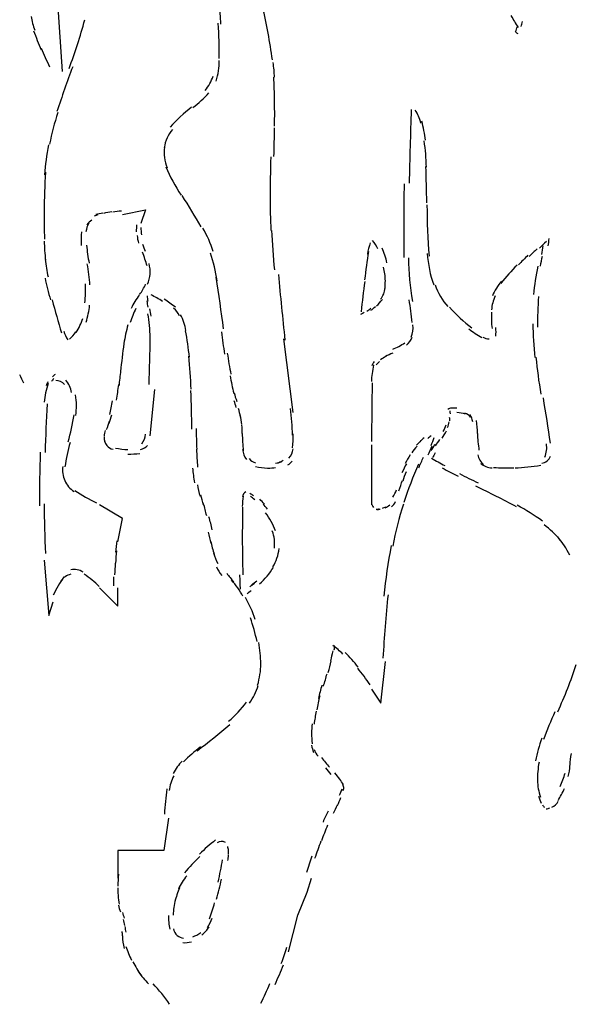
# Model space of a CAD drawing. Units: inches. Extents: x 48628 to 116498, y -68824 to -21783.
# Drawn here: x 73492 to 73683, y -58692 to -58352 of the extents above; entities that cross this region are included whole.
import ezdxf

# ---------------------------------------------------------------- set-up
doc = ezdxf.new("R2010")
doc.units = ezdxf.units.IN
doc.header["$MEASUREMENT"] = 0
doc.layers.add('freecads.com', color=7, linetype='Continuous')

msp = doc.modelspace()

# ---------------------------------------------------------------- linework, layer by layer
at = {"layer": 'freecads.com', "color": 0}
for p, q in [((73506.95, -58369.61), (73505.39, -58345.7)), ((73527.7, -58418.98), (73535.64, -58417.37)), ((73535.64, -58417.37), (73534.07, -58422.15)), ((73586.61, -58487.49), (73583.45, -58461.97)), ((73537.24, -58495.48), (73538.85, -58479.5)), ((73613.73, -58498.64), (73613.73, -58519.33)), ((73527.7, -58524.1), (73519.71, -58519.33)), ((73526.09, -58532.09), (73527.7, -58524.1)), ((73500.63, -58538.47), (73502.18, -58557.61)), ((73519.71, -58548.01), (73526.09, -58554.39)), ((73526.09, -58554.39), (73526.09, -58548.01)), ((73502.18, -58557.61), (73503.79, -58552.83)), ((73616.9, -58587.84), (73618.51, -58573.53)), ((73613.73, -58583.07), (73616.9, -58587.84)), ((73543.62, -58627.67), (73542.01, -58638.82)), ((73542.01, -58638.82), (73526.09, -58638.82)), ((73526.09, -58638.82), (73526.09, -58648.42)), ((73591.44, -58653.19), (73592.99, -58648.42)), ((73588.23, -58661.12), (73591.44, -58653.19)), ((73586.61, -58667.5), (73588.23, -58661.12)), ((73585.05, -58673.88), (73586.61, -58667.5))]:
    msp.add_line(p, q, dxfattribs=at)
for points in [[(73561.19, -58346.06), (73561.3, -58348.4), (73561.41, -58350.78), (73561.57, -58353.17)], [(73579.5, -58365.57), (73578.63, -58359.39), (73577.49, -58353.22), (73576.08, -58347.1)], [(73661.91, -58350.26), (73662.69, -58351.61), (73663.52, -58352.96), (73664.35, -58354.31)], [(73496.11, -58350.52), (73496.38, -58352.13), (73496.79, -58353.74), (73497.36, -58355.3)], [(73509.23, -58368.57), (73511.31, -58363.07), (73513.12, -58357.42), (73514.67, -58351.72)], [(73561.14, -58365.05), (73561.14, -58361), (73561.05, -58356.95), (73560.78, -58352.91)], [(73665.49, -58354.05), (73665.66, -58353.48), (73665.8, -58352.86), (73665.91, -58352.29)], [(73496.99, -58355.5), (73497.83, -58357.73), (73498.65, -58359.96), (73499.64, -58362.14)], [(73663.48, -58355.71), (73663.62, -58356.02), (73663.94, -58356.33), (73664.25, -58356.49)], [(73663.52, -58355.87), (73663.78, -58355.3), (73663.94, -58354.62), (73664.14, -58354)], [(73499.54, -58361.52), (73500.47, -58363.7), (73501.45, -58365.82), (73502.5, -58368)], [(73560.05, -58372.87), (73560.73, -58370.54), (73561.14, -58368.16), (73561.14, -58365.77)], [(73580.23, -58371.53), (73580.13, -58369.87), (73579.97, -58368.16), (73579.77, -58366.5)], [(73510.48, -58367.95), (73508.57, -58373.09), (73506.75, -58378.22), (73505.04, -58383.4)], [(73556.22, -58376.09), (73557.46, -58374.64), (73558.39, -58372.98), (73558.97, -58371.17)], [(73580.23, -58379.67), (73580.18, -58376.92), (73580.08, -58374.17), (73579.97, -58371.48)], [(73552.02, -58382), (73554.04, -58380.5), (73555.86, -58378.84), (73557.52, -58376.92)], [(73580.23, -58388.44), (73580.29, -58385.22), (73580.29, -58382), (73580.18, -58378.79)], [(73505.34, -58383.77), (73504.16, -58387.34), (73503.21, -58391.03), (73502.5, -58394.71)], [(73551.56, -58381.95), (73548.86, -58383.98), (73546.37, -58386.26), (73544.13, -58388.8)], [(73627.48, -58382.68), (73627.17, -58391.18), (73626.92, -58399.69), (73626.75, -58408.19)], [(73630.8, -58387.4), (73630.38, -58385.79), (73629.72, -58384.29), (73628.83, -58382.89)], [(73632.36, -58393.36), (73632.09, -58391.13), (73631.63, -58388.9), (73631.11, -58386.72)], [(73544.97, -58389.58), (73543.42, -58391.39), (73542.42, -58393.57), (73542.12, -58395.9)], [(73580.02, -58398.91), (73580.13, -58395.59), (73580.18, -58392.32), (73580.23, -58389)], [(73632.71, -58402.59), (73632.61, -58399.59), (73632.36, -58396.58), (73631.95, -58393.57)], [(73502.13, -58394.97), (73501.45, -58398.34), (73500.99, -58401.82), (73500.79, -58405.24)], [(73542.17, -58395.7), (73541.8, -58398.13), (73542.17, -58400.62), (73543.15, -58402.85)], [(73578.93, -58399.07), (73578.79, -58403.94), (73578.68, -58408.82), (73578.68, -58413.69)], [(73501.04, -58404.36), (73500.79, -58408.87), (73500.63, -58413.38), (73500.63, -58417.89)], [(73542.63, -58402.54), (73544.08, -58405.91), (73545.85, -58409.18), (73547.92, -58412.29)], [(73632.82, -58414.93), (73632.77, -58410.73), (73632.66, -58406.59), (73632.5, -58402.39)], [(73624.99, -58408.45), (73624.83, -58416.91), (73624.83, -58425.41), (73624.94, -58433.86)], [(73554.88, -58423.29), (73552.81, -58419.61), (73550.57, -58415.97), (73548.29, -58412.45)], [(73578.68, -58412.86), (73578.68, -58416.75), (73578.79, -58420.64), (73578.98, -58424.53)], [(73500.63, -58417.69), (73500.63, -58420.95), (73500.63, -58424.27), (73500.73, -58427.54)], [(73520.85, -58418.51), (73520.08, -58418.67), (73519.3, -58418.83), (73518.47, -58419.03)], [(73524.02, -58418.1), (73523.03, -58418.25), (73522.1, -58418.41), (73521.17, -58418.62)], [(73527.34, -58417.79), (73526.29, -58417.95), (73525.31, -58418.05), (73524.38, -58418.2)], [(73632.88, -58415.71), (73632.93, -58421.63), (73633.13, -58427.54), (73633.61, -58433.45)], [(73517.12, -58421.01), (73516.39, -58421.37), (73515.81, -58421.94), (73515.4, -58422.66)], [(73519.13, -58419.14), (73518.72, -58419.24), (73518.37, -58419.39), (73517.95, -58419.61)], [(73513.55, -58425), (73513.33, -58426.5), (73513.28, -58428.11), (73513.44, -58429.66)], [(73516.03, -58421.94), (73515.51, -58422.87), (73515.2, -58423.86), (73515.05, -58424.95)], [(73532.57, -58422.56), (73532.46, -58423.34), (73532.46, -58424.12), (73532.46, -58424.95)], [(73534.07, -58423.49), (73534.07, -58424.32), (73534.12, -58425.21), (73534.28, -58426.03)], [(73559.02, -58431.79), (73558.14, -58428.99), (73556.95, -58426.29), (73555.5, -58423.7)], [(73579.15, -58424.48), (73579.4, -58429.04), (73579.71, -58433.61), (73580.18, -58438.17)], [(73500.63, -58428.16), (73500.68, -58430.39), (73500.84, -58432.57), (73501.09, -58434.8)], [(73532.73, -58426.24), (73532.84, -58427.12), (73532.98, -58428.01), (73533.25, -58428.89)], [(73615.91, -58430.91), (73615.44, -58429.87), (73614.82, -58428.84), (73614.05, -58427.95)], [(73674.15, -58428.32), (73673.33, -58429.09), (73672.49, -58429.82), (73671.72, -58430.6)], [(73674.78, -58429.87), (73674.88, -58429.04), (73675.04, -58428.21), (73675.14, -58427.33)], [(73515.25, -58429.61), (73515.46, -58431.69), (73515.78, -58433.76), (73516.13, -58435.84)], [(73536.16, -58436.77), (73535.73, -58435.16), (73535.21, -58433.61), (73534.59, -58432.05)], [(73534.64, -58429.25), (73534.91, -58430.08), (73535.16, -58430.86), (73535.48, -58431.64)], [(73612.64, -58431.84), (73612.18, -58435.06), (73611.77, -58438.28), (73611.35, -58441.54)], [(73613.27, -58428.78), (73612.86, -58430.08), (73612.55, -58431.38), (73612.34, -58432.72)], [(73619.08, -58435.68), (73618.67, -58433.97), (73618.1, -58432.21), (73617.37, -58430.6)], [(73670.99, -58430.81), (73670.06, -58431.74), (73669.07, -58432.62), (73668.19, -58433.56)], [(73672.55, -58432.78), (73672.76, -58431.79), (73672.9, -58430.81), (73673.06, -58429.82)], [(73500.99, -58434.54), (73501.25, -58436.56), (73501.55, -58438.58), (73501.97, -58440.56)], [(73560.37, -58441.9), (73559.85, -58438.64), (73559.12, -58435.42), (73558.09, -58432.31)], [(73626.49, -58434.02), (73626.54, -58439.05), (73627.01, -58444.03), (73627.84, -58449.01)], [(73632.98, -58432.52), (73633.23, -58436.2), (73634.02, -58439.83), (73635.21, -58443.36)], [(73667.78, -58433.09), (73666.69, -58434.18), (73665.55, -58435.32), (73664.51, -58436.41)], [(73672.08, -58436.82), (73672.29, -58435.68), (73672.55, -58434.54), (73672.76, -58433.4)], [(73516.44, -58443.36), (73516.29, -58440.92), (73515.98, -58438.48), (73515.51, -58436.1)], [(73537.24, -58439.68), (73537.3, -58438.43), (73537.19, -58437.14), (73536.87, -58435.94)], [(73618.51, -58441.9), (73618.51, -58440.3), (73618.3, -58438.74), (73617.89, -58437.24)], [(73664.03, -58436.46), (73662.07, -58438.48), (73660.2, -58440.56), (73658.45, -58442.79)], [(73671.2, -58436.88), (73670.53, -58440.14), (73670.01, -58443.41), (73669.74, -58446.68)], [(73500.93, -58440.97), (73501.45, -58443.46), (73502.07, -58446), (73502.8, -58448.44)], [(73536.36, -58443.1), (73536.87, -58441.96), (73537.14, -58440.76), (73537.24, -58439.57)], [(73562.6, -58458.55), (73561.87, -58452.59), (73560.99, -58446.62), (73560.05, -58440.71)], [(73581.54, -58439.68), (73582.25, -58447.25), (73583.03, -58454.82), (73583.82, -58462.39)], [(73611.41, -58442.11), (73610.93, -58445.59), (73610.52, -58449.11), (73610.16, -58452.59)], [(73618.35, -58444.91), (73618.46, -58443.88), (73618.51, -58442.84), (73618.51, -58441.8)], [(73658.59, -58442.01), (73657.36, -58443.62), (73656.31, -58445.33), (73655.48, -58447.14)], [(73514.67, -58449.48), (73514.94, -58447.35), (73514.99, -58445.17), (73514.89, -58442.99)], [(73533.61, -58446.62), (73534.44, -58445.54), (73535.12, -58444.34), (73535.69, -58443.1)], [(73617.94, -58446.47), (73618.19, -58445.84), (73618.35, -58445.12), (73618.46, -58444.45)], [(73635.73, -58443.36), (73636.71, -58446.11), (73638.16, -58448.65), (73640.08, -58450.82)], [(73503.38, -58448.54), (73504.41, -58452.33), (73505.45, -58456.17), (73506.59, -58459.95)], [(73533.5, -58446.83), (73532.41, -58448.28), (73531.48, -58449.79), (73530.71, -58451.45)], [(73536.1, -58448.85), (73536.21, -58449.58), (73536.25, -58450.31), (73536.41, -58451.03)], [(73536.21, -58447.09), (73536.25, -58447.71), (73536.3, -58448.34), (73536.41, -58448.91)], [(73541.55, -58449.01), (73540.24, -58448.18), (73538.9, -58447.45), (73537.55, -58446.78)], [(73545.95, -58451.08), (73544.71, -58450.05), (73543.46, -58449.11), (73542.12, -58448.28)], [(73615.44, -58450.57), (73616.17, -58449.89), (73616.85, -58449.16), (73617.47, -58448.39)], [(73616.8, -58448.28), (73617.26, -58447.77), (73617.62, -58447.14), (73617.94, -58446.47)], [(73627.74, -58456.37), (73627.52, -58453.68), (73627.17, -58451.03), (73626.75, -58448.44)], [(73656.41, -58447.14), (73655.74, -58448.7), (73655.33, -58450.31), (73655.18, -58451.97)], [(73671.46, -58447.35), (73671.15, -58450.88), (73671.05, -58454.45), (73671.1, -58457.98)], [(73515.1, -58456.22), (73515.72, -58454.3), (73516.13, -58452.33), (73516.33, -58450.36)], [(73532.32, -58451.45), (73531.48, -58453), (73530.86, -58454.66), (73530.39, -58456.37)], [(73536.98, -58451.6), (73537.14, -58452.43), (73537.3, -58453.26), (73537.44, -58454.09)], [(73547.4, -58453.99), (73546.88, -58453), (73546.2, -58452.07), (73545.33, -58451.34)], [(73612.07, -58452.43), (73612.55, -58452.12), (73613.01, -58451.76), (73613.48, -58451.39)], [(73613.53, -58452.12), (73614.05, -58451.71), (73614.57, -58451.24), (73615.08, -58450.77)], [(73640.71, -58451.08), (73642.99, -58453.73), (73645.58, -58456.06), (73648.43, -58458.14)], [(73511.73, -58459.75), (73512.66, -58458.24), (73513.44, -58456.63), (73513.96, -58454.92)], [(73537.24, -58461.45), (73537.24, -58458.76), (73536.98, -58456.01), (73536.46, -58453.31)], [(73549.63, -58459.12), (73549.32, -58457.2), (73548.65, -58455.39), (73547.77, -58453.63)], [(73610, -58453.47), (73610.41, -58453.21), (73610.78, -58453), (73611.2, -58452.74)], [(73655.22, -58452.74), (73655.07, -58454.61), (73655.13, -58456.53), (73655.38, -58458.39)], [(73507.37, -58459.28), (73507.68, -58460.37), (73508.19, -58461.41), (73508.82, -58462.34)], [(73529.57, -58457.15), (73528.95, -58459.28), (73528.52, -58461.45), (73528.16, -58463.63)], [(73550.83, -58468.25), (73550.47, -58465.19), (73550.05, -58462.18), (73549.49, -58459.17)], [(73627.48, -58461.35), (73627.95, -58460), (73628.15, -58458.61), (73628.06, -58457.15)], [(73647.35, -58458.55), (73648.8, -58459.59), (73650.24, -58460.57), (73651.81, -58461.56)], [(73656.63, -58461.09), (73656.79, -58460.11), (73656.79, -58459.07), (73656.63, -58458.09)], [(73669.49, -58456.74), (73669.54, -58460.63), (73669.8, -58464.57), (73670.16, -58468.46)], [(73509.39, -58462.13), (73510.23, -58461.35), (73510.94, -58460.47), (73511.57, -58459.54)], [(73536.87, -58477.79), (73537.09, -58472.35), (73537.19, -58466.9), (73537.24, -58461.45)], [(73561.87, -58459.59), (73562.19, -58462.13), (73562.55, -58464.72), (73562.96, -58467.27)], [(73625.77, -58464.15), (73626.65, -58463.43), (73627.38, -58462.49), (73627.74, -58461.41)], [(73652.22, -58461.41), (73652.9, -58461.77), (73653.61, -58462.03), (73654.4, -58461.97)], [(73528.16, -58463.63), (73527.75, -58466.8), (73527.34, -58470.01), (73527.02, -58473.23)], [(73621.04, -58465.55), (73622.55, -58464.98), (73623.95, -58464.26), (73625.26, -58463.32)], [(73551.4, -58479.4), (73551.24, -58475.56), (73550.98, -58471.72), (73550.57, -58467.94)], [(73563.9, -58466.95), (73564.26, -58469.39), (73564.68, -58471.78), (73565.14, -58474.22)], [(73618.67, -58468.04), (73618.04, -58468.41), (73617.42, -58468.77), (73616.8, -58469.24)], [(73621.04, -58466.9), (73620.22, -58467.27), (73619.38, -58467.63), (73618.56, -58468.04)], [(73670.53, -58468.3), (73670.94, -58472.56), (73671.51, -58476.81), (73672.24, -58481.06)], [(73526.5, -58478.26), (73526.77, -58476.5), (73526.97, -58474.73), (73527.13, -58472.97)], [(73614.46, -58471.1), (73614, -58472.97), (73613.73, -58474.89), (73613.73, -58476.76)], [(73614.62, -58469.86), (73614.25, -58470.27), (73614, -58470.84), (73613.84, -58471.36)], [(73616.53, -58469.86), (73616.07, -58470.17), (73615.71, -58470.58), (73615.35, -58471)], [(73493.58, -58477.32), (73493.1, -58476.34), (73492.64, -58475.41), (73492.17, -58474.42)], [(73503.89, -58475.67), (73503.59, -58476.03), (73503.38, -58476.39), (73503.11, -58476.76)], [(73504.41, -58474.27), (73504.11, -58474.52), (73503.79, -58474.84), (73503.53, -58475.1)], [(73507.63, -58477.74), (73506.91, -58476.86), (73505.82, -58476.34), (73504.62, -58476.34)], [(73510.07, -58480.49), (73509.8, -58478.93), (73509.14, -58477.48), (73508.09, -58476.24)], [(73564.89, -58474.78), (73565.24, -58476.81), (73565.66, -58478.83), (73566.12, -58480.85)], [(73502.02, -58477.43), (73501.25, -58479.5), (73500.79, -58481.68), (73500.63, -58483.86)], [(73501.93, -58476.81), (73501.72, -58477.27), (73501.45, -58477.74), (73501.3, -58478.21)], [(73525.57, -58483.14), (73525.88, -58481.37), (73526.2, -58479.56), (73526.4, -58477.79)], [(73613.94, -58477.22), (73613.84, -58483.96), (73613.78, -58490.7), (73613.73, -58497.4)], [(73511.51, -58488.48), (73511.89, -58486.14), (73511.83, -58483.7), (73511.46, -58481.37)], [(73551.61, -58493.2), (73551.61, -58488.79), (73551.5, -58484.33), (73551.29, -58479.87)], [(73566.28, -58480.64), (73566.49, -58481.63), (73566.8, -58482.62), (73567.22, -58483.6)], [(73675.56, -58498.07), (73674.78, -58492.83), (73673.99, -58487.6), (73673.12, -58482.41)], [(73501.66, -58484.48), (73501.36, -58490.08), (73501.09, -58495.63), (73500.93, -58501.23)], [(73523.29, -58488.11), (73523.6, -58486.56), (73523.97, -58485), (73524.22, -58483.44)], [(73567.01, -58485.68), (73566.8, -58484.9), (73566.55, -58484.17), (73566.23, -58483.44)], [(73568.46, -58489), (73568.26, -58488.01), (73568.05, -58487.02), (73567.78, -58486.04)], [(73586.46, -58495.22), (73586.35, -58492.16), (73586.09, -58489.1), (73585.78, -58486.04)], [(73641.37, -58485.88), (73640.91, -58485.94), (73640.44, -58486.14), (73640.14, -58486.4)], [(73643.19, -58485.88), (73642.57, -58485.88), (73641.91, -58485.94), (73641.28, -58485.99)], [(73508.92, -58497.55), (73509.8, -58494.49), (73510.48, -58491.38), (73510.94, -58488.22)], [(73523.08, -58491.17), (73523.45, -58490.19), (73523.76, -58489.2), (73523.97, -58488.22)], [(73568.88, -58491.59), (73568.78, -58490.55), (73568.56, -58489.46), (73568.41, -58488.42)], [(73640.76, -58490.34), (73640.8, -58489.98), (73640.8, -58489.56), (73640.71, -58489.15)], [(73640.8, -58486.82), (73640.8, -58487.18), (73640.86, -58487.54), (73640.96, -58487.9)], [(73646.26, -58487.96), (73645.22, -58487.65), (73644.23, -58487.49), (73643.19, -58487.49)], [(73647.97, -58489.1), (73647.44, -58488.42), (73646.78, -58487.9), (73645.94, -58487.65)], [(73648.69, -58490.66), (73648.58, -58489.72), (73648.22, -58488.84), (73647.65, -58488.11)], [(73523.13, -58490.55), (73522.77, -58491.48), (73522.42, -58492.47), (73522.1, -58493.46)], [(73553.16, -58492.99), (73553.16, -58495.32), (73553.22, -58497.71), (73553.32, -58500.09)], [(73569.08, -58494.65), (73569.08, -58493.71), (73569.03, -58492.78), (73568.98, -58491.85)], [(73638.48, -58494.02), (73638.89, -58493.25), (73639.25, -58492.47), (73639.57, -58491.69)], [(73640.03, -58492.57), (73640.25, -58491.95), (73640.44, -58491.33), (73640.55, -58490.7)], [(73650.35, -58494.65), (73650.35, -58493.2), (73650.24, -58491.69), (73650.04, -58490.24)], [(73521.31, -58496), (73521.27, -58496.51), (73521.37, -58497.03), (73521.52, -58497.5)], [(73521.74, -58493.61), (73521.52, -58494.29), (73521.37, -58494.96), (73521.31, -58495.68)], [(73534.39, -58498.23), (73535.12, -58497.29), (73535.58, -58496.15), (73535.64, -58494.96)], [(73569.08, -58494.65), (73569.08, -58496.67), (73569.24, -58498.64), (73569.44, -58500.66)], [(73586.46, -58499.68), (73586.61, -58498.07), (73586.66, -58496.46), (73586.61, -58494.86)], [(73631.98, -58496.15), (73631.52, -58496.57), (73631.06, -58496.98), (73630.59, -58497.45)], [(73634.32, -58495.53), (73633.96, -58495.84), (73633.55, -58496.15), (73633.18, -58496.46)], [(73634.32, -58498.85), (73634.69, -58497.91), (73635.05, -58497.03), (73635.41, -58496.1)], [(73637.18, -58496.72), (73636.71, -58497.5), (73636.2, -58498.23), (73635.73, -58499)], [(73638.11, -58496.36), (73638.62, -58495.53), (73639.14, -58494.7), (73639.67, -58493.82)], [(73650.35, -58494.65), (73650.35, -58496.62), (73650.56, -58498.54), (73650.87, -58500.46)], [(73509.6, -58497.81), (73508.82, -58500.56), (73508.25, -58503.36), (73507.78, -58506.21)], [(73521.52, -58497.5), (73521.69, -58497.97), (73521.94, -58498.43), (73522.25, -58498.8)], [(73522.25, -58498.8), (73522.77, -58499.47), (73523.54, -58499.94), (73524.43, -58500.15)], [(73525.31, -58499.73), (73526.72, -58499.99), (73528.11, -58500.2), (73529.52, -58500.25)], [(73533.92, -58500.2), (73534.91, -58499.99), (73535.73, -58499.52), (73536.3, -58498.8)], [(73553.27, -58500.15), (73553.32, -58502.17), (73553.42, -58504.24), (73553.63, -58506.27)], [(73585.16, -58503.2), (73586, -58502.32), (73586.46, -58501.23), (73586.61, -58500.04)], [(73629.5, -58499.06), (73628.77, -58499.78), (73628.2, -58500.56), (73627.63, -58501.34)], [(73630.8, -58497.14), (73630.29, -58497.66), (73629.76, -58498.17), (73629.24, -58498.75)], [(73633.34, -58502.11), (73633.81, -58501.08), (73634.27, -58500.04), (73634.69, -58499)], [(73635.52, -58498.54), (73635.1, -58499.21), (73634.69, -58499.89), (73634.27, -58500.61)], [(73673.58, -58502.84), (73674.21, -58501.39), (73674.42, -58499.78), (73674.15, -58498.23)], [(73499.27, -58501.18), (73499.07, -58507.3), (73498.97, -58513.47), (73499.02, -58519.64)], [(73529.52, -58501.81), (73530.91, -58501.86), (73532.32, -58501.75), (73533.71, -58501.55)], [(73569.19, -58500.25), (73569.29, -58501.49), (73569.76, -58502.63), (73570.49, -58503.62)], [(73571.47, -58503.36), (73571.99, -58504.09), (73572.76, -58504.66), (73573.7, -58504.86)], [(73627.11, -58502.11), (73626.49, -58503.05), (73625.92, -58504.03), (73625.4, -58505.02)], [(73630.07, -58506.58), (73630.59, -58505.33), (73631.16, -58504.14), (73631.68, -58502.89)], [(73634.43, -58503.26), (73635.98, -58504.09), (73637.54, -58504.97), (73639.1, -58505.8)], [(73635.78, -58501.39), (73635.41, -58501.96), (73635.1, -58502.53), (73634.79, -58503.1)], [(73650.45, -58502.01), (73650.72, -58503.31), (73651.38, -58504.5), (73652.42, -58505.38)], [(73672.55, -58504.97), (73673.9, -58504.76), (73675.04, -58503.83), (73675.56, -58502.58)], [(73507.05, -58506.06), (73506.85, -58507.72), (73507.05, -58509.43), (73507.73, -58510.93)], [(73551.91, -58506.63), (73552.08, -58508.34), (73552.29, -58510), (73552.54, -58511.71)], [(73573.65, -58506.06), (73574.99, -58506.42), (73576.45, -58506.63), (73577.84, -58506.63)], [(73577.84, -58506.63), (73578.79, -58506.63), (73579.71, -58506.58), (73580.59, -58506.47)], [(73580.59, -58504.97), (73581.27, -58504.86), (73582, -58504.71), (73582.68, -58504.5)], [(73581.68, -58504.66), (73582.2, -58504.5), (73582.77, -58504.24), (73583.25, -58503.93)], [(73584.86, -58505.54), (73585.42, -58505.17), (73585.94, -58504.76), (73586.35, -58504.24)], [(73625.77, -58505.13), (73625.2, -58506.16), (73624.74, -58507.25), (73624.26, -58508.34)], [(73630.02, -58505.33), (73628.06, -58509.59), (73626.34, -58513.99), (73624.94, -58518.5)], [(73638.16, -58506.58), (73639.98, -58507.56), (73641.8, -58508.49), (73643.66, -58509.43)], [(73651.38, -58505.02), (73652.53, -58505.9), (73653.93, -58506.47), (73655.38, -58506.58)], [(73655.9, -58506.42), (73658.23, -58506.58), (73660.62, -58506.63), (73662.95, -58506.58)], [(73663.32, -58506.58), (73666.27, -58506.47), (73669.23, -58506.16), (73672.19, -58505.64)], [(73625.67, -58507.97), (73625.2, -58509.01), (73624.83, -58510.1), (73624.53, -58511.19)], [(73644.08, -58508.55), (73646.26, -58509.69), (73648.43, -58510.73), (73650.61, -58511.76)], [(73507.73, -58510.93), (73508.41, -58512.49), (73509.55, -58513.84), (73510.94, -58514.72)], [(73553.57, -58512.39), (73553.79, -58513.73), (73554.04, -58515.08), (73554.47, -58516.38)], [(73623.22, -58514.51), (73623.69, -58513.32), (73624.06, -58512.07), (73624.42, -58510.88)], [(73663.83, -58520.06), (73659.22, -58517.57), (73654.56, -58515.19), (73649.83, -58512.95)], [(73511.26, -58514.41), (73513.64, -58515.96), (73516.19, -58517.42), (73518.72, -58518.66)], [(73555.7, -58519.33), (73555.39, -58518.24), (73555.07, -58517.1), (73554.77, -58516.01)], [(73569.4, -58516.33), (73569.24, -58517.52), (73569.14, -58518.71), (73569.08, -58519.96)], [(73570.33, -58514.87), (73569.65, -58515.24), (73569.24, -58515.86), (73569.14, -58516.59)], [(73572.92, -58516.27), (73572.56, -58515.91), (73572.15, -58515.65), (73571.67, -58515.44)], [(73573.38, -58517.67), (73572.86, -58517.21), (73572.4, -58516.74), (73571.88, -58516.33)], [(73621.15, -58516.74), (73621.62, -58515.91), (73622.03, -58515.08), (73622.35, -58514.15)], [(73500.63, -58518.97), (73500.63, -58524.73), (73500.79, -58530.48), (73501.09, -58536.19)], [(73556.79, -58523.12), (73556.43, -58521.67), (73556.07, -58520.27), (73555.7, -58518.87)], [(73569.19, -58520.11), (73569.14, -58523.84), (73569.08, -58527.58), (73569.08, -58531.32)], [(73576.7, -58519.08), (73576.18, -58518.5), (73575.67, -58517.93), (73575.1, -58517.42)], [(73577.74, -58520.79), (73577.27, -58520.22), (73576.81, -58519.64), (73576.34, -58519.08)], [(73613.73, -58518.56), (73613.73, -58519.18), (73614, -58519.8), (73614.41, -58520.22)], [(73617.47, -58520.53), (73617.94, -58520.37), (73618.35, -58520.22), (73618.82, -58520.01)], [(73618.4, -58520.42), (73619.03, -58520.16), (73619.55, -58519.8), (73620.01, -58519.39)], [(73620.63, -58520.06), (73621.15, -58519.54), (73621.67, -58518.92), (73622.03, -58518.24)], [(73624.74, -58519.08), (73623.22, -58523.84), (73621.99, -58528.67), (73621.04, -58533.6)], [(73672.76, -58524.99), (73670.01, -58522.91), (73667.15, -58521.1), (73664.09, -58519.49)], [(73558.71, -58527.94), (73558.35, -58526.49), (73557.98, -58524.99), (73557.57, -58523.48)], [(73580.54, -58528.36), (73579.71, -58526.13), (73578.57, -58524), (73577.13, -58522.08)], [(73615.35, -58520.89), (73615.76, -58520.84), (73616.17, -58520.79), (73616.53, -58520.63)], [(73615.6, -58520.94), (73615.96, -58520.94), (73616.39, -58520.94), (73616.74, -58520.89)], [(73678.97, -58531.52), (73677.31, -58529.55), (73675.4, -58527.79), (73673.33, -58526.23)], [(73558.35, -58532.66), (73558.04, -58531.36), (73557.73, -58530.07), (73557.36, -58528.77)], [(73580.18, -58534.32), (73580.39, -58532.3), (73580.18, -58530.28), (73579.45, -58528.36)], [(73682.25, -58536.76), (73681.16, -58534.48), (73679.75, -58532.35), (73678.09, -58530.43)], [(73525.74, -58531.78), (73525.57, -58533.08), (73525.42, -58534.42), (73525.31, -58535.72)], [(73558.14, -58531.88), (73558.5, -58533.44), (73558.92, -58535), (73559.39, -58536.5)], [(73569.08, -58531.32), (73569.08, -58533.54), (73569.14, -58535.72), (73569.14, -58537.95)], [(73620.53, -58533.44), (73619.44, -58539.25), (73618.56, -58545.06), (73617.94, -58550.87)], [(73525.63, -58535.2), (73525.52, -58536.6), (73525.36, -58538.06), (73525.26, -58539.51)], [(73559.18, -58536.08), (73559.59, -58537.33), (73560.05, -58538.52), (73560.63, -58539.66)], [(73579.61, -58540.75), (73580.81, -58538.88), (73581.54, -58536.71), (73581.79, -58534.48)], [(73525.2, -58539.56), (73525.11, -58540.91), (73525, -58542.2), (73524.95, -58543.55)], [(73560.16, -58540.75), (73560.68, -58541.84), (73561.25, -58542.83), (73561.98, -58543.81)], [(73569.14, -58537.85), (73569.19, -58539.72), (73569.19, -58541.58), (73569.29, -58543.5)], [(73575.04, -58546.67), (73576.91, -58545.01), (73578.52, -58543.09), (73579.82, -58540.96)], [(73507.43, -58544.28), (73506.02, -58546.3), (73504.82, -58548.38), (73503.73, -58550.55)], [(73509.8, -58543.35), (73508.41, -58543.66), (73507.16, -58544.49), (73506.38, -58545.63)], [(73514.12, -58542.62), (73512.82, -58541.79), (73511.31, -58541.48), (73509.8, -58541.79)], [(73519.65, -58547.6), (73518.05, -58546.04), (73516.33, -58544.59), (73514.47, -58543.35)], [(73524.63, -58544.28), (73524.59, -58545.26), (73524.54, -58546.3), (73524.54, -58547.29)], [(73563.75, -58542.98), (73564.46, -58544.02), (73565.3, -58545.01), (73566.12, -58545.94)], [(73568.15, -58543.55), (73568.21, -58545.21), (73568.26, -58546.87), (73568.31, -58548.53)], [(73569.29, -58550.97), (73568.21, -58548.95), (73566.9, -58547.08), (73565.35, -58545.37)], [(73571.67, -58547.7), (73572.24, -58547.29), (73572.76, -58546.82), (73573.29, -58546.41)], [(73572.29, -58547.08), (73572.86, -58546.56), (73573.44, -58546.09), (73574.06, -58545.58)], [(73570.74, -58549.99), (73571.15, -58549.67), (73571.63, -58549.31), (73572.1, -58548.95)], [(73619.44, -58550.4), (73618.71, -58557.71), (73618.1, -58565.02), (73617.67, -58572.34)], [(73573.54, -58558.96), (73572.67, -58556.31), (73571.52, -58553.77), (73570.22, -58551.33)], [(73574.17, -58566.53), (73573.59, -58563.78), (73572.81, -58561.03), (73571.88, -58558.39)], [(73575.47, -58574.31), (73575.47, -58571.87), (73575.2, -58569.38), (73574.74, -58566.94)], [(73603.83, -58570.94), (73602.74, -58569.85), (73601.59, -58568.86), (73600.41, -58567.93)], [(73600.83, -58569.48), (73600.93, -58568.96), (73600.97, -58568.45), (73600.97, -58567.93)], [(73599.68, -58573.22), (73599.94, -58572.08), (73600.2, -58570.99), (73600.45, -58569.85)], [(73609.12, -58575.4), (73607.72, -58573.63), (73606.22, -58571.97), (73604.66, -58570.36)], [(73574.38, -58581.67), (73575.1, -58579.28), (73575.47, -58576.8), (73575.47, -58574.31)], [(73598.79, -58577.26), (73599.17, -58575.96), (73599.52, -58574.62), (73599.84, -58573.27)], [(73678.09, -58590.85), (73680.54, -58585.51), (73682.66, -58580.06), (73684.48, -58574.52)], [(73597.14, -58582.04), (73597.61, -58580.58), (73597.97, -58579.18), (73598.38, -58577.73)], [(73613.21, -58581.52), (73611.87, -58579.54), (73610.47, -58577.62), (73608.96, -58575.76)], [(73571.52, -58587.84), (73572.86, -58586.03), (73573.9, -58584.01), (73574.58, -58581.83)], [(73596.56, -58581.72), (73596.15, -58583.23), (73595.74, -58584.78), (73595.38, -58586.29)], [(73564.37, -58594.12), (73566.65, -58592.15), (73568.72, -58589.97), (73570.54, -58587.53)], [(73595.85, -58585.41), (73595.43, -58587.01), (73595.12, -58588.62), (73594.81, -58590.23)], [(73594.6, -58590.7), (73594.34, -58592.2), (73594.08, -58593.65), (73593.87, -58595.15)], [(73677.11, -58590.85), (73675.65, -58594.01), (73674.31, -58597.23), (73673.12, -58600.5)], [(73553.47, -58604.33), (73557.36, -58601.43), (73561.1, -58598.42), (73564.78, -58595.31)], [(73593.21, -58595.05), (73593.1, -58596.09), (73592.99, -58597.13), (73592.99, -58598.21)], [(73592.99, -58598.21), (73592.99, -58599.46), (73593.1, -58600.65), (73593.21, -58601.9)], [(73672.55, -58599.98), (73671.67, -58602.52), (73670.89, -58605.17), (73670.42, -58607.81)], [(73554.66, -58603.04), (73552.59, -58604.65), (73550.63, -58606.31), (73548.76, -58608.12)], [(73593.04, -58602.42), (73593.15, -58603.25), (73593.41, -58604.13), (73593.72, -58604.91)], [(73593.87, -58603.92), (73594.24, -58604.75), (73594.7, -58605.53), (73595.28, -58606.25)], [(73682.66, -58605.32), (73682.34, -58606.67), (73682.25, -58607.97), (73682.25, -58609.31)], [(73548.34, -58607.97), (73547.04, -58609.16), (73546, -58610.56), (73545.22, -58612.17)], [(73596.47, -58606.72), (73597.35, -58607.86), (73598.28, -58608.95), (73599.27, -58610.04)], [(73671.62, -58608.28), (73671.2, -58610.4), (73671.05, -58612.58), (73671.1, -58614.76)], [(73599.84, -58612.53), (73599.22, -58611.75), (73598.6, -58611.03), (73597.92, -58610.3)], [(73602.79, -58614.19), (73602.22, -58613.46), (73601.7, -58612.74), (73601.08, -58612.01)], [(73678.97, -58616.68), (73679.6, -58615.23), (73680.17, -58613.67), (73680.63, -58612.12)], [(73681.68, -58613.26), (73682.04, -58612.01), (73682.25, -58610.71), (73682.25, -58609.42)], [(73545.38, -58613.05), (73544.6, -58614.6), (73544.03, -58616.32), (73543.78, -58618.13)], [(73604.04, -58616), (73603.63, -58615.38), (73603.2, -58614.76), (73602.79, -58614.19)], [(73671.1, -58614.55), (73671.1, -58616.52), (73671.46, -58618.49), (73672.08, -58620.36)], [(73543.05, -58617.56), (73542.63, -58620.41), (73542.33, -58623.32), (73542.17, -58626.22)], [(73602.69, -58619.74), (73603, -58619.01), (73603.31, -58618.24), (73603.63, -58617.46)], [(73604.15, -58617.35), (73604.15, -58616.88), (73604.04, -58616.42), (73603.77, -58616.06)], [(73603.98, -58618.18), (73604.09, -58617.92), (73604.15, -58617.61), (73604.15, -58617.35)], [(73678.2, -58621.55), (73679.02, -58620.2), (73679.75, -58618.8), (73680.43, -58617.35)], [(73601.97, -58623.21), (73602.43, -58622.28), (73602.79, -58621.4), (73603.16, -58620.46)], [(73671.46, -58620), (73671.72, -58620.83), (73672.03, -58621.71), (73672.33, -58622.48)], [(73676.08, -58623.84), (73676.95, -58623.37), (73677.74, -58622.69), (73678.26, -58621.81)], [(73598.75, -58625.18), (73598.13, -58626.38), (73597.51, -58627.67), (73596.99, -58628.97)], [(73600.61, -58625.96), (73601.08, -58624.98), (73601.54, -58623.99), (73602.02, -58623)], [(73672.86, -58623), (73672.96, -58623.37), (73673.22, -58623.68), (73673.48, -58623.89)], [(73674.04, -58624.46), (73674.52, -58624.41), (73674.94, -58624.25), (73675.35, -58624.04)], [(73598.54, -58630.11), (73597.76, -58631.87), (73597.09, -58633.69), (73596.42, -58635.5)], [(73559.8, -58635.19), (73557.87, -58636.75), (73556.07, -58638.36), (73554.3, -58640.07)], [(73563.23, -58636.02), (73562.34, -58635.45), (73561.19, -58635.56), (73560.43, -58636.18)], [(73596.21, -58635.61), (73595.48, -58637.58), (73594.76, -58639.6), (73594.08, -58641.62)], [(73564.31, -58638.77), (73564.26, -58638.36), (73564.16, -58637.89), (73564.05, -58637.42)], [(73564.31, -58640.23), (73564.37, -58639.65), (73564.31, -58639.08), (73564.26, -58638.51)], [(73554.36, -58640.95), (73552.54, -58642.71), (73550.77, -58644.58), (73549.11, -58646.55)], [(73560.78, -58649.71), (73561.3, -58647.12), (73561.82, -58644.58), (73562.24, -58642.04)], [(73564.1, -58642.3), (73564.21, -58641.73), (73564.26, -58641.11), (73564.31, -58640.48)], [(73593.15, -58640.74), (73592.48, -58642.61), (73591.85, -58644.53), (73591.28, -58646.45)], [(73526.29, -58647.02), (73526.2, -58648.37), (73526.15, -58649.77), (73526.09, -58651.11)], [(73549.9, -58647.53), (73548.76, -58648.94), (73547.77, -58650.44), (73546.99, -58652.1)], [(73560.21, -58655.68), (73560.84, -58653.39), (73561.41, -58651.06), (73561.87, -58648.73)], [(73526.09, -58651.69), (73526.09, -58652.88), (73526.09, -58654.07), (73526.2, -58655.26)], [(73547.4, -58651.74), (73546.74, -58653.29), (73546.17, -58654.9), (73545.79, -58656.56)], [(73526.2, -58654.43), (73526.25, -58655.42), (73526.34, -58656.4), (73526.56, -58657.39)], [(73545.9, -58655.83), (73545.49, -58657.6), (73545.27, -58659.36), (73545.22, -58661.12)], [(73526.29, -58657.7), (73526.45, -58658.48), (73526.66, -58659.26), (73526.97, -58660.03)], [(73557.78, -58662.47), (73558.39, -58660.66), (73559.02, -58658.74), (73559.53, -58656.87)], [(73528.38, -58662.16), (73528.16, -58661.54), (73527.95, -58660.92), (73527.75, -58660.3)], [(73528.52, -58664.7), (73528.38, -58664.03), (73528.16, -58663.3), (73528, -58662.63)], [(73543.62, -58661.28), (73543.56, -58662.84), (73543.67, -58664.44), (73543.99, -58666)], [(73557.05, -58665.48), (73557.73, -58664.44), (73558.3, -58663.3), (73558.71, -58662.16)], [(73527.7, -58668.33), (73527.7, -58667.82), (73527.65, -58667.3), (73527.54, -58666.78)], [(73528.95, -58667.09), (73528.84, -58666.41), (73528.73, -58665.74), (73528.57, -58665.06)], [(73545.27, -58665.84), (73545.44, -58666.78), (73545.95, -58667.61), (73546.63, -58668.18)], [(73555.13, -58668.02), (73556.12, -58667.24), (73556.89, -58666.31), (73557.62, -58665.32)], [(73527.7, -58668.33), (73527.7, -58669.78), (73527.91, -58671.24), (73528.32, -58672.64)], [(73546.63, -58668.18), (73547.25, -58668.7), (73548.03, -58669), (73548.81, -58669.11)], [(73548.49, -58670.66), (73549.52, -58670.77), (73550.52, -58670.66), (73551.5, -58670.36)], [(73551.97, -58668.64), (73552.95, -58668.33), (73553.89, -58667.82), (73554.72, -58667.14)], [(73528.89, -58671.96), (73529.41, -58673.57), (73530.04, -58675.18), (73530.8, -58676.73)], [(73582.57, -58677.88), (73583.29, -58676.06), (73583.91, -58674.14), (73584.48, -58672.28)], [(73531.27, -58677.25), (73532.11, -58678.91), (73533.09, -58680.47), (73534.12, -58681.97)], [(73580.45, -58685.13), (73581.43, -58682.91), (73582.36, -58680.62), (73583.29, -58678.29)], [(73533.14, -58680.62), (73534.23, -58682.18), (73535.43, -58683.58), (73536.73, -58684.93)], [(73543.94, -58691.98), (73542.28, -58689.44), (73540.35, -58687.05), (73538.23, -58684.88)], [(73575.52, -58691.62), (73576.61, -58689.39), (73577.59, -58687.11), (73578.63, -58684.82)]]:
    msp.add_open_spline(points, degree=3, dxfattribs=at)

doc.saveas('drawing.dxf')
